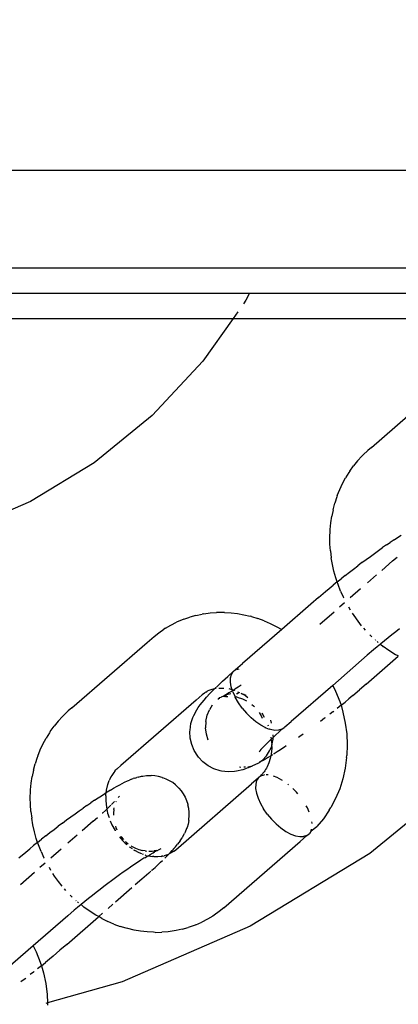
# Model space of a CAD drawing. Units: inches. Extents: x 4843 to 7084, y -3052 to -2294.
# Drawn here: x 6407 to 6410, y -2779 to -2772 of the extents above; entities that cross this region are included whole.
import ezdxf

# ---------------------------------------------------------------- set-up
doc = ezdxf.new("R2010")
doc.units = ezdxf.units.IN
doc.header["$MEASUREMENT"] = 0
doc.layers.add('VP-EQ', color=7, linetype='Continuous', true_color=0x8a3492, plot=False)
doc.styles.get("Standard").update_dxf_attribs({"font": 'arial.ttf'})
doc.dimstyles.get("Standard").update_dxf_attribs({"dimtxt": 14, "dimasz": 20, "dimexe": 20, "dimexo": 50, "dimgap": 20, "dimtad": 0, "dimdec": 0, "dimzin": 0, "dimdsep": 46, "dimtxsty": 'Standard', "dimcen": -0.09, "dimadec": 0, "dimazin": 0, "dimtfac": 1, "dimtdec": 4, "dimtofl": 0, "dimtmove": 0, "dimatfit": 3, "dimfxl": 70, "dimfxlon": 1, "dimtolj": 1, "dimtzin": 0, "dimarcsym": 0})

# ---------------------------------------------------------------- blocks, each defined once
blk = doc.blocks.new('*D277')
at = {"layer": 'Defpoints', "color": 0}
for p in [(6750.0881, -2354.2781), (6750.0881, -2850.6781), (6358.6892, -2871.8395)]:
    blk.add_point(p, dxfattribs=at)
at = {"layer": 'VP-EQ', "color": 0, "lineweight": -2}
for p, q in [((6358.6892, -2424.2781), (6358.6892, -2334.2781)), ((6750.0881, -2424.2781), (6750.0881, -2334.2781)), ((6378.6892, -2354.2781), (6518.6877, -2354.2781)), ((6730.0881, -2354.2781), (6590.0897, -2354.2781))]:
    blk.add_line(p, q, dxfattribs=at)
at = {"layer": 'VP-EQ', "color": 0}
for points in [[(6378.6892, -2350.9448), (6378.6892, -2357.6114), (6358.6892, -2354.2781)], [(6730.0881, -2357.6114), (6730.0881, -2350.9448), (6750.0881, -2354.2781)]]:
    blk.add_solid(points, dxfattribs=at)
at = {"layer": 'VP-EQ', "color": 0, "insert": (6554.3887, -2354.2781), "char_height": 14, "attachment_point": 5}
blk.add_mtext('\\A1;400', dxfattribs=at)
blk = doc.blocks.new('*D282')
at = {"layer": 'Defpoints', "color": 0}
for p in [(6903.4502, -2313.5661), (6903.4502, -2850.6446), (6203.8892, -2875.1583)]:
    blk.add_point(p, dxfattribs=at)
at = {"layer": 'VP-EQ', "color": 0, "lineweight": -2}
for p, q in [((6203.8892, -2383.5661), (6203.8892, -2293.5661)), ((6903.4502, -2383.5661), (6903.4502, -2293.5661)), ((6223.8892, -2313.5661), (6519.9149, -2313.5661)), ((6883.4502, -2313.5661), (6590.6449, -2313.5661))]:
    blk.add_line(p, q, dxfattribs=at)
at = {"layer": 'VP-EQ', "color": 0}
for points in [[(6223.8892, -2310.2328), (6223.8892, -2316.8994), (6203.8892, -2313.5661)], [(6883.4502, -2316.8994), (6883.4502, -2310.2328), (6903.4502, -2313.5661)]]:
    blk.add_solid(points, dxfattribs=at)
at = {"layer": 'VP-EQ', "color": 0, "insert": (6555.2799, -2313.5661), "char_height": 14, "attachment_point": 5}
blk.add_mtext('\\A1;700', dxfattribs=at)
blk = doc.blocks.new('RB2864_')
at = {"layer": 'VP-EQ', "color": 0}
for p, q in [((7290.0889, -2725.0572), (7305.8889, -2725.0572)), ((7305.7907, -2725.8355), (7290.0889, -2725.8322)), ((7290.0889, -2726.0322), (7295.4234, -2726.0322)), ((7295.4234, -2726.0322), (7295.3954, -2726.0861)), ((7295.4234, -2726.0322), (7297.3739, -2726.0322)), ((7295.3954, -2726.0861), (7295.375, -2726.115)), ((7295.3301, -2726.1786), (7295.2923, -2726.2322)), ((7290.0889, -2726.2322), (7295.2923, -2726.2322)), ((7295.2923, -2726.2322), (7295.054, -2726.5698)), ((7295.2923, -2726.2322), (7297.3739, -2726.2322)), ((7295.054, -2726.5698), (7294.6499, -2727.0025)), ((7296.3916, -2727.2546), (7296.9891, -2726.7359)), ((7294.6499, -2727.0025), (7294.1906, -2727.3762)), ((7296.3262, -2727.3144), (7296.3628, -2727.2797)), ((7296.3916, -2727.2546), (7296.3628, -2727.2797)), ((7294.1906, -2727.3762), (7293.6847, -2727.6838)), ((7296.282, -2727.3612), (7296.25, -2727.4006)), ((7296.282, -2727.3612), (7296.3162, -2727.3242)), ((7296.3162, -2727.3242), (7296.3262, -2727.3144)), ((7296.2131, -2727.4531), (7296.1862, -2727.4963)), ((7296.2204, -2727.4421), (7296.2131, -2727.4531)), ((7296.2204, -2727.4421), (7296.25, -2727.4006)), ((7296.1399, -2727.5885), (7296.1618, -2727.5415)), ((7296.1618, -2727.5415), (7296.1862, -2727.4963)), ((7296.1207, -2727.6372), (7296.1399, -2727.5885)), ((7293.6847, -2727.6838), (7293.1416, -2727.9197)), ((7296.0872, -2727.7483), (7296.1006, -2727.6975)), ((7296.1169, -2727.6478), (7296.1006, -2727.6975)), ((7296.1207, -2727.6372), (7296.1169, -2727.6478)), ((7296.0872, -2727.7483), (7296.0766, -2727.8001)), ((7296.0639, -2727.9061), (7296.0688, -2727.8527)), ((7296.0688, -2727.8527), (7296.0766, -2727.8001)), ((7296.0614, -2727.9677), (7296.0634, -2727.9144)), ((7296.0634, -2727.9144), (7296.0639, -2727.9061)), ((7296.0623, -2728.0214), (7296.0614, -2727.9677)), ((7296.5114, -2728.028), (7296.5416, -2728.0073)), ((7296.5711, -2727.9876), (7296.5416, -2728.0073)), ((7296.5711, -2727.9876), (7296.5997, -2727.9688)), ((7296.5997, -2727.9688), (7296.627, -2727.9511)), ((7296.066, -2728.0755), (7296.0623, -2728.0214)), ((7296.066, -2728.0755), (7296.0726, -2728.1296)), ((7296.4168, -2728.0946), (7296.4488, -2728.0717)), ((7296.4488, -2728.0717), (7296.4804, -2728.0495)), ((7296.5114, -2728.028), (7296.4804, -2728.0495)), ((7296.082, -2728.1833), (7296.0726, -2728.1296)), ((7296.3164, -2728.1683), (7296.283, -2728.1934)), ((7296.3164, -2728.1683), (7296.3496, -2728.1436)), ((7296.3496, -2728.1436), (7296.3833, -2728.1188)), ((7296.3833, -2728.1188), (7296.4168, -2728.0946)), ((7296.5601, -2728.1546), (7296.4739, -2728.2294)), ((7296.5601, -2728.1546), (7296.5954, -2728.1238)), ((7296.0941, -2728.2367), (7296.082, -2728.1833)), ((7296.109, -2728.2898), (7296.0941, -2728.2367)), ((7296.1838, -2728.2701), (7296.2168, -2728.2443)), ((7296.2168, -2728.2443), (7296.2499, -2728.2188)), ((7296.2499, -2728.2188), (7296.283, -2728.1934)), ((7296.119, -2728.3218), (7296.0874, -2728.3475)), ((7296.119, -2728.3218), (7296.109, -2728.2898)), ((7296.119, -2728.3218), (7296.1512, -2728.296)), ((7296.1267, -2728.3422), (7296.119, -2728.3218)), ((7296.1838, -2728.2701), (7296.1512, -2728.296)), ((7296.4324, -2728.2655), (7296.3596, -2728.3287)), ((7295.9715, -2728.4448), (7296.0263, -2728.3981)), ((7296.0263, -2728.3981), (7296.0565, -2728.3729)), ((7296.0565, -2728.3729), (7296.0874, -2728.3475)), ((7296.1471, -2728.3939), (7296.1267, -2728.3422)), ((7296.1471, -2728.3939), (7296.1701, -2728.4446)), ((7296.3057, -2728.3755), (7296.2234, -2728.4469)), ((7295.9715, -2728.4448), (7295.9111, -2728.4973)), ((7296.1716, -2728.4476), (7296.1701, -2728.4446)), ((7295.9111, -2728.4973), (7295.6797, -2728.6992)), ((7295.9824, -2728.6561), (7296.096, -2728.5575)), ((7296.1786, -2728.4858), (7296.137, -2728.5219)), ((7296.2099, -2728.5189), (7296.2232, -2728.5418)), ((7294.8889, -2728.6218), (7294.8428, -2728.6413)), ((7294.9024, -2728.6165), (7294.8889, -2728.6218)), ((7294.9024, -2728.6165), (7294.9497, -2728.6)), ((7294.9981, -2728.5867), (7294.9497, -2728.6)), ((7294.9981, -2728.5867), (7295.0475, -2728.5766)), ((7295.0613, -2728.5742), (7295.0475, -2728.5766)), ((7295.0613, -2728.5742), (7295.1111, -2728.5672)), ((7295.1111, -2728.5672), (7295.1615, -2728.5635)), ((7295.2126, -2728.5629), (7295.1615, -2728.5635)), ((7295.2259, -2728.5635), (7295.2126, -2728.5629)), ((7295.2259, -2728.5635), (7295.2769, -2728.5661)), ((7295.2769, -2728.5661), (7295.3279, -2728.5719)), ((7295.3279, -2728.5719), (7295.3789, -2728.5809)), ((7295.3789, -2728.5809), (7295.4294, -2728.593)), ((7295.4404, -2728.5961), (7295.4294, -2728.593)), ((7295.4404, -2728.5961), (7295.49, -2728.6111)), ((7295.5392, -2728.6291), (7295.49, -2728.6111)), ((7295.5392, -2728.6291), (7295.5877, -2728.65)), ((7296.2532, -2728.5881), (7296.2404, -2728.5683)), ((7296.2855, -2728.6328), (7296.2532, -2728.5881)), ((7296.3138, -2728.6682), (7296.2855, -2728.6328)), ((7294.7036, -2728.7238), (7294.7427, -2728.6971)), ((7294.755, -2728.6892), (7294.7427, -2728.6971)), ((7294.755, -2728.6892), (7294.7981, -2728.6638)), ((7294.7981, -2728.6638), (7294.8428, -2728.6413)), ((7295.6797, -2728.6992), (7295.3676, -2728.9691)), ((7295.5877, -2728.65), (7295.6355, -2728.6739)), ((7295.6355, -2728.6739), (7295.6797, -2728.6992)), ((7296.3449, -2728.7038), (7296.3319, -2728.6892)), ((7296.6154, -2728.6945), (7296.5849, -2728.7181)), ((7294.6103, -2728.801), (7294.666, -2728.7529)), ((7294.666, -2728.7529), (7294.7036, -2728.7238)), ((7296.395, -2728.7555), (7296.379, -2728.7395)), ((7296.4266, -2728.7847), (7296.4229, -2728.7814)), ((7296.4441, -2728.8003), (7296.4365, -2728.7935)), ((7296.4947, -2728.7896), (7296.4655, -2728.8133)), ((7296.5244, -2728.7657), (7296.4947, -2728.7896)), ((7296.5545, -2728.7419), (7296.5244, -2728.7657)), ((7296.5849, -2728.7181), (7296.5545, -2728.7419)), ((7294.0128, -2729.3197), (7294.6103, -2728.801)), ((7296.4091, -2728.86), (7296.3586, -2728.9031)), ((7296.437, -2728.8368), (7296.4091, -2728.86)), ((7296.4629, -2728.8154), (7296.437, -2728.8368)), ((7296.4655, -2728.8133), (7296.4629, -2728.8154)), ((7296.4629, -2728.8154), (7296.486, -2728.8341)), ((7296.5295, -2728.8654), (7296.486, -2728.8341)), ((7296.5815, -2728.8989), (7296.5295, -2728.8654)), ((7296.3586, -2728.9031), (7296.0842, -2729.1413)), ((7296.3502, -2729.1311), (7296.6038, -2728.9109)), ((7296.6065, -2728.9086), (7296.5815, -2728.8989)), ((7295.2949, -2729.0326), (7295.3676, -2728.9691)), ((7295.3216, -2729.0153), (7295.3409, -2729.0092)), ((7295.2093, -2729.109), (7295.2505, -2729.0717)), ((7295.2505, -2729.0717), (7295.2949, -2729.0326)), ((7295.2727, -2729.116), (7295.2734, -2729.0828)), ((7295.2734, -2729.0828), (7295.2809, -2729.0547)), ((7295.2809, -2729.0547), (7295.2949, -2729.0326)), ((7295.1, -2729.1833), (7295.0864, -2729.1886)), ((7295.1239, -2729.1742), (7295.1, -2729.1833)), ((7295.1082, -2729.2072), (7295.1378, -2729.177)), ((7295.1467, -2729.1684), (7295.1239, -2729.1742)), ((7295.1378, -2729.177), (7295.1467, -2729.1684)), ((7295.1467, -2729.1684), (7295.1493, -2729.1671)), ((7295.1493, -2729.1671), (7295.1716, -2729.1442)), ((7295.158, -2729.1656), (7295.1493, -2729.1671)), ((7295.1716, -2729.1442), (7295.2093, -2729.109)), ((7295.1786, -2729.164), (7295.1902, -2729.1627)), ((7295.1902, -2729.1627), (7295.2201, -2729.1634)), ((7295.2859, -2729.1758), (7295.2618, -2729.1693)), ((7295.2789, -2729.1535), (7295.2727, -2729.116)), ((7295.2859, -2729.1758), (7295.2789, -2729.1535)), ((7295.2837, -2729.1869), (7295.2885, -2729.1839)), ((7295.2885, -2729.1839), (7295.2859, -2729.1758)), ((7295.2885, -2729.1839), (7295.2936, -2729.1807)), ((7295.2917, -2729.194), (7295.2885, -2729.1839)), ((7295.2936, -2729.1807), (7295.2893, -2729.1767)), ((7295.2935, -2729.1777), (7295.297, -2729.1787)), ((7295.2936, -2729.1807), (7295.297, -2729.1787)), ((7295.3018, -2729.1757), (7295.297, -2729.1787)), ((7295.297, -2729.1787), (7295.3039, -2729.1806)), ((7295.3079, -2729.1718), (7295.3018, -2729.1757)), ((7295.3039, -2729.1806), (7295.3018, -2729.1757)), ((7295.3039, -2729.1806), (7295.3069, -2729.183)), ((7295.3331, -2729.1555), (7295.3079, -2729.1718)), ((7295.3566, -2729.1401), (7295.3331, -2729.1555)), ((7296.0842, -2729.1413), (7295.7552, -2729.4269)), ((7296.0842, -2729.1413), (7296.1071, -2729.1881)), ((7296.2434, -2729.2228), (7296.297, -2729.1769)), ((7296.3502, -2729.1311), (7296.297, -2729.1769)), ((7294.999, -2729.2579), (7294.4015, -2729.7766)), ((7295.0463, -2729.217), (7294.999, -2729.2579)), ((7295.0328, -2729.2956), (7295.0625, -2729.2584)), ((7295.0649, -2729.2024), (7295.0463, -2729.217)), ((7295.0625, -2729.2584), (7295.083, -2729.2344)), ((7295.0705, -2729.1993), (7295.0649, -2729.2024)), ((7295.0771, -2729.1946), (7295.0705, -2729.1993)), ((7295.0771, -2729.1946), (7295.0864, -2729.1886)), ((7295.083, -2729.2344), (7295.1082, -2729.2072)), ((7295.1744, -2729.2466), (7295.1739, -2729.2523)), ((7295.1813, -2729.2471), (7295.1744, -2729.2466)), ((7295.1831, -2729.2403), (7295.1813, -2729.2471)), ((7295.1948, -2729.2376), (7295.1831, -2729.2403)), ((7295.1985, -2729.2349), (7295.1948, -2729.2376)), ((7295.2175, -2729.2276), (7295.1985, -2729.2349)), ((7295.2209, -2729.223), (7295.2175, -2729.2276)), ((7295.2175, -2729.2276), (7295.2218, -2729.2303)), ((7295.2263, -2729.2227), (7295.2209, -2729.223)), ((7295.2268, -2729.23), (7295.2218, -2729.2303)), ((7295.2394, -2729.2128), (7295.2263, -2729.2227)), ((7295.2401, -2729.2166), (7295.2263, -2729.2227)), ((7295.2323, -2729.2287), (7295.2268, -2729.23)), ((7295.2323, -2729.2287), (7295.2401, -2729.2166)), ((7295.2323, -2729.2287), (7295.2523, -2729.2286)), ((7295.2591, -2729.2015), (7295.2394, -2729.2128)), ((7295.2744, -2729.2091), (7295.2401, -2729.2166)), ((7295.2799, -2729.1891), (7295.2591, -2729.2015)), ((7295.2837, -2729.1869), (7295.2799, -2729.1891)), ((7295.2917, -2729.194), (7295.3088, -2729.2319)), ((7295.3107, -2729.2363), (7295.3088, -2729.2319)), ((7295.3088, -2729.2319), (7295.3184, -2729.2327)), ((7295.3354, -2729.2791), (7295.3107, -2729.2363)), ((7295.3243, -2729.2338), (7295.3184, -2729.2327)), ((7295.3189, -2729.2061), (7295.3314, -2729.2059)), ((7295.3243, -2729.2338), (7295.3681, -2729.248)), ((7295.3285, -2729.1916), (7295.3357, -2729.1945)), ((7295.3368, -2729.2068), (7295.3314, -2729.2059)), ((7295.3357, -2729.1945), (7295.3438, -2729.1989)), ((7295.3594, -2729.2072), (7295.355, -2729.2099)), ((7295.3594, -2729.2072), (7295.3695, -2729.2118)), ((7295.3681, -2729.248), (7295.3989, -2729.2639)), ((7295.3766, -2729.2165), (7295.3695, -2729.2118)), ((7295.3783, -2729.2138), (7295.3695, -2729.2118)), ((7295.398, -2729.2209), (7295.3783, -2729.2138)), ((7295.4093, -2729.2392), (7295.3783, -2729.2138)), ((7296.1071, -2729.1881), (7296.1396, -2729.2705)), ((7296.2131, -2729.2481), (7296.1821, -2729.2736)), ((7296.2434, -2729.2228), (7296.2131, -2729.2481)), ((7294.0128, -2729.3197), (7293.9841, -2729.3447)), ((7294.9807, -2729.3806), (7295.0045, -2729.3359)), ((7295.0045, -2729.3359), (7295.016, -2729.3177)), ((7295.016, -2729.3177), (7295.0328, -2729.2956)), ((7295.0866, -2729.3789), (7295.1045, -2729.3343)), ((7295.1265, -2729.2996), (7295.1045, -2729.3343)), ((7295.3651, -2729.3211), (7295.3354, -2729.2791)), ((7295.3651, -2729.3211), (7295.3987, -2729.3611)), ((7295.4423, -2729.2931), (7295.4556, -2729.3033)), ((7295.4556, -2729.3033), (7295.4642, -2729.3126)), ((7296.1504, -2729.2993), (7296.1182, -2729.3251)), ((7296.1396, -2729.2705), (7296.1504, -2729.2993)), ((7296.1504, -2729.2993), (7296.1821, -2729.2736)), ((7296.1504, -2729.2993), (7296.1652, -2729.3549)), ((7293.9032, -2729.4262), (7293.9375, -2729.3892)), ((7293.9375, -2729.3892), (7293.9475, -2729.3795)), ((7293.9475, -2729.3795), (7293.9841, -2729.3447)), ((7294.9584, -2729.4448), (7294.9742, -2729.3958)), ((7294.9742, -2729.3958), (7294.9807, -2729.3806)), ((7295.0765, -2729.4271), (7295.0866, -2729.3789)), ((7295.4354, -2729.3979), (7295.3987, -2729.3611)), ((7295.4739, -2729.4302), (7295.4354, -2729.3979)), ((7295.5, -2729.3565), (7295.5165, -2729.3822)), ((7295.5165, -2729.3822), (7295.5245, -2729.4014)), ((7295.5204, -2729.3604), (7295.5397, -2729.3928)), ((7296.0195, -2729.4023), (7295.9863, -2729.4276)), ((7296.0254, -2729.3977), (7296.0195, -2729.4023)), ((7296.0856, -2729.351), (7296.0612, -2729.37)), ((7296.0856, -2729.351), (7296.092, -2729.3459)), ((7296.1652, -2729.3549), (7296.1837, -2729.4406)), ((7293.8417, -2729.5071), (7293.8713, -2729.4656)), ((7293.9032, -2729.4262), (7293.8713, -2729.4656)), ((7294.9507, -2729.5078), (7294.9515, -2729.4959)), ((7294.9515, -2729.4959), (7294.9584, -2729.4448)), ((7295.0765, -2729.4271), (7295.0746, -2729.4774)), ((7295.0808, -2729.5284), (7295.0746, -2729.4774)), ((7295.5131, -2729.4572), (7295.4739, -2729.4302)), ((7295.5464, -2729.475), (7295.5131, -2729.4572)), ((7295.5464, -2729.475), (7295.5477, -2729.481)), ((7295.5519, -2729.478), (7295.5464, -2729.475)), ((7295.5519, -2729.478), (7295.5792, -2729.4883)), ((7295.5678, -2729.4548), (7295.5709, -2729.4626)), ((7295.578, -2729.4843), (7295.5792, -2729.4883)), ((7295.589, -2729.492), (7295.5792, -2729.4883)), ((7295.6233, -2729.4987), (7295.589, -2729.492)), ((7295.5988, -2729.44), (7295.5927, -2729.4186)), ((7295.6796, -2729.4899), (7295.6538, -2729.498)), ((7295.6796, -2729.4899), (7295.6615, -2729.5082)), ((7295.6796, -2729.4899), (7295.6998, -2729.4745)), ((7295.703, -2729.4696), (7295.6998, -2729.4745)), ((7295.703, -2729.4696), (7295.7552, -2729.4269)), ((7296.1837, -2729.4406), (7296.195, -2729.527)), ((7293.783, -2729.6065), (7293.8075, -2729.5613)), ((7293.8344, -2729.5181), (7293.8075, -2729.5613)), ((7293.8417, -2729.5071), (7293.8344, -2729.5181)), ((7294.9529, -2729.5597), (7294.9507, -2729.5078)), ((7294.9642, -2729.6104), (7294.9529, -2729.5597)), ((7295.0946, -2729.5772), (7295.0808, -2729.5284)), ((7295.5644, -2729.5989), (7295.5935, -2729.5707)), ((7295.5935, -2729.5707), (7295.5962, -2729.5682)), ((7295.5935, -2729.5707), (7295.5985, -2729.5858)), ((7295.594, -2729.551), (7295.5962, -2729.5682)), ((7295.5962, -2729.5682), (7295.6111, -2729.5543)), ((7295.6004, -2729.6161), (7295.6105, -2729.5679)), ((7295.6105, -2729.5679), (7295.6111, -2729.5543)), ((7295.6111, -2729.5543), (7295.626, -2729.5403)), ((7295.6114, -2729.5471), (7295.6118, -2729.5349)), ((7295.6538, -2729.498), (7295.6233, -2729.4987)), ((7295.626, -2729.5403), (7295.6615, -2729.5082)), ((7295.822, -2729.5481), (7295.8121, -2729.5551)), ((7295.85, -2729.5281), (7295.822, -2729.5481)), ((7296.195, -2729.527), (7296.199, -2729.6132)), ((7293.7612, -2729.6535), (7293.783, -2729.6065)), ((7294.9841, -2729.6584), (7294.9642, -2729.6104)), ((7295.5081, -2729.6618), (7295.5149, -2729.651)), ((7295.5149, -2729.651), (7295.5172, -2729.6483)), ((7295.5172, -2729.6483), (7295.5389, -2729.6249)), ((7295.5389, -2729.6249), (7295.5644, -2729.5989)), ((7295.5826, -2729.6607), (7295.587, -2729.6495)), ((7295.587, -2729.6495), (7295.6004, -2729.6253)), ((7295.5985, -2729.5858), (7295.6004, -2729.6161)), ((7295.6, -2729.6495), (7295.5992, -2729.6558)), ((7295.6004, -2729.6253), (7295.6, -2729.6495)), ((7295.6004, -2729.6253), (7295.6004, -2729.6161)), ((7295.6715, -2729.6507), (7295.653, -2729.6625)), ((7295.7, -2729.632), (7295.6715, -2729.6507)), ((7295.7154, -2729.6216), (7295.7, -2729.632)), ((7296.199, -2729.6132), (7296.1957, -2729.6985)), ((7293.7381, -2729.7128), (7293.7219, -2729.7625)), ((7293.742, -2729.7023), (7293.7381, -2729.7128)), ((7293.742, -2729.7023), (7293.7612, -2729.6535)), ((7295.0121, -2729.7022), (7294.9841, -2729.6584)), ((7295.018, -2729.7098), (7295.0121, -2729.7022)), ((7295.0532, -2729.748), (7295.018, -2729.7098)), ((7295.4995, -2729.669), (7295.5081, -2729.6618)), ((7295.5257, -2729.7338), (7295.5574, -2729.7003)), ((7295.5493, -2729.7265), (7295.526, -2729.7399)), ((7295.5739, -2729.7119), (7295.5493, -2729.7265)), ((7295.5574, -2729.7003), (7295.5826, -2729.6607)), ((7295.5739, -2729.7119), (7295.5921, -2729.7007)), ((7295.5875, -2729.7214), (7295.5766, -2729.7556)), ((7295.5921, -2729.7007), (7295.5875, -2729.7214)), ((7295.5953, -2729.6859), (7295.5921, -2729.7007)), ((7295.5921, -2729.7007), (7295.5999, -2729.696)), ((7295.5988, -2729.6645), (7295.5953, -2729.6859)), ((7295.5992, -2729.6558), (7295.5988, -2729.6645)), ((7295.6051, -2729.6927), (7295.5999, -2729.696)), ((7295.618, -2729.6847), (7295.6143, -2729.687)), ((7295.6442, -2729.6682), (7295.618, -2729.6847)), ((7295.6504, -2729.6642), (7295.6442, -2729.6682)), ((7296.1945, -2729.7135), (7296.1836, -2729.7992)), ((7296.1945, -2729.7135), (7296.1957, -2729.6985)), ((7293.7084, -2729.8133), (7293.7219, -2729.7625)), ((7294.3693, -2729.8056), (7294.3623, -2729.8119)), ((7294.3723, -2729.8021), (7294.3693, -2729.8056)), ((7294.4015, -2729.7766), (7294.3723, -2729.8021)), ((7295.0946, -2729.7795), (7295.0532, -2729.748)), ((7295.1408, -2729.8033), (7295.0946, -2729.7795)), ((7295.1904, -2729.8186), (7295.1408, -2729.8033)), ((7295.3439, -2729.7871), (7295.3543, -2729.7889)), ((7295.3909, -2729.8037), (7295.3703, -2729.8103)), ((7295.3786, -2729.7886), (7295.3913, -2729.7884)), ((7295.4166, -2729.7931), (7295.3909, -2729.8037)), ((7295.4113, -2729.7862), (7295.447, -2729.7784)), ((7295.4166, -2729.7931), (7295.447, -2729.7784)), ((7295.4886, -2729.7601), (7295.447, -2729.7784)), ((7295.5042, -2729.752), (7295.4886, -2729.7601)), ((7295.5042, -2729.752), (7295.5058, -2729.7479)), ((7295.5058, -2729.7479), (7295.5257, -2729.7338)), ((7295.526, -2729.7399), (7295.5058, -2729.7479)), ((7295.5516, -2729.8086), (7295.546, -2729.8188)), ((7295.558, -2729.7993), (7295.5516, -2729.8086)), ((7295.5628, -2729.7881), (7295.558, -2729.7993)), ((7295.5766, -2729.7556), (7295.5628, -2729.7881)), ((7296.1836, -2729.7992), (7296.1653, -2729.8825)), ((7297.2386, -2729.7744), (7296.3778, -2730.4748)), ((7293.69, -2729.9178), (7293.6978, -2729.8651)), ((7293.7084, -2729.8133), (7293.6978, -2729.8651)), ((7294.3139, -2729.8849), (7294.3098, -2729.8959)), ((7294.3221, -2729.868), (7294.3139, -2729.8849)), ((7294.3292, -2729.8573), (7294.3221, -2729.868)), ((7294.3452, -2729.8333), (7294.3292, -2729.8573)), ((7294.3528, -2729.822), (7294.3452, -2729.8333)), ((7294.3528, -2729.822), (7294.3623, -2729.8119)), ((7294.4864, -2729.8858), (7294.4712, -2729.892)), ((7294.4864, -2729.8858), (7294.4997, -2729.8812)), ((7294.5136, -2729.8765), (7294.4997, -2729.8812)), ((7294.5136, -2729.8765), (7294.5274, -2729.8717)), ((7294.5393, -2729.8686), (7294.5274, -2729.8717)), ((7294.5393, -2729.8686), (7294.5663, -2729.8623)), ((7294.5663, -2729.8623), (7294.5764, -2729.8608)), ((7294.5764, -2729.8608), (7294.606, -2729.857)), ((7294.606, -2729.857), (7294.6342, -2729.8562)), ((7294.6342, -2729.8562), (7294.6426, -2729.8564)), ((7294.6723, -2729.8586), (7294.6426, -2729.8564)), ((7294.7005, -2729.8635), (7294.6723, -2729.8586)), ((7294.7291, -2729.8714), (7294.7005, -2729.8635)), ((7294.7291, -2729.8714), (7294.7356, -2729.8736)), ((7294.7625, -2729.884), (7294.7356, -2729.8736)), ((7294.7889, -2729.8974), (7294.7625, -2729.884)), ((7295.2022, -2729.8208), (7295.1904, -2729.8186)), ((7295.2533, -2729.8271), (7295.2022, -2729.8208)), ((7295.3047, -2729.8244), (7295.2533, -2729.8271)), ((7295.3211, -2729.8219), (7295.3047, -2729.8244)), ((7295.3703, -2729.8103), (7295.3211, -2729.8219)), ((7295.4924, -2729.8777), (7295.4382, -2729.923)), ((7295.4924, -2729.8777), (7295.4801, -2729.897)), ((7295.4942, -2729.8749), (7295.4924, -2729.8777)), ((7295.5144, -2729.8596), (7295.4942, -2729.8749)), ((7295.5144, -2729.8596), (7295.5401, -2729.8515)), ((7295.5144, -2729.8596), (7295.5178, -2729.8522)), ((7295.5391, -2729.8269), (7295.5178, -2729.8522)), ((7295.546, -2729.8188), (7295.5391, -2729.8269)), ((7295.5433, -2729.8514), (7295.5401, -2729.8515)), ((7295.5706, -2729.8508), (7295.5566, -2729.8511)), ((7295.6421, -2729.8715), (7295.6134, -2729.8607)), ((7295.6808, -2729.8923), (7295.6421, -2729.8715)), ((7296.1653, -2729.8825), (7296.1397, -2729.9627)), ((7293.6851, -2729.9712), (7293.69, -2729.9178)), ((7294.2882, -2729.9717), (7294.2986, -2729.9273)), ((7294.2986, -2729.9273), (7294.3098, -2729.8959)), ((7294.3186, -2729.9725), (7294.3433, -2729.9577)), ((7294.3433, -2729.9577), (7294.3715, -2729.9415)), ((7294.3715, -2729.9415), (7294.3931, -2729.9297)), ((7294.3931, -2729.9297), (7294.413, -2729.9193)), ((7294.413, -2729.9193), (7294.4311, -2729.9104)), ((7294.4311, -2729.9104), (7294.4542, -2729.8997)), ((7294.4542, -2729.8997), (7294.4712, -2729.892)), ((7294.8134, -2729.913), (7294.7889, -2729.8974)), ((7294.8366, -2729.9313), (7294.8134, -2729.913)), ((7294.8576, -2729.9515), (7294.8366, -2729.9313)), ((7294.8375, -2730.4444), (7295.4382, -2729.923)), ((7294.8576, -2729.9515), (7294.8618, -2729.9558)), ((7294.8618, -2729.9558), (7294.8809, -2729.9781)), ((7295.4726, -2729.925), (7295.472, -2729.9583)), ((7295.472, -2729.9583), (7295.4781, -2729.9958)), ((7295.4801, -2729.897), (7295.4726, -2729.925)), ((7295.6862, -2729.896), (7295.6808, -2729.8923)), ((7295.7331, -2729.9302), (7295.7265, -2729.9247)), ((7295.7953, -2729.9883), (7295.7669, -2729.9599)), ((7296.1397, -2729.9627), (7296.1072, -2730.0391)), ((7293.6827, -2730.0327), (7293.6847, -2729.9795)), ((7293.6836, -2730.0864), (7293.6827, -2730.0327)), ((7293.6847, -2729.9795), (7293.6851, -2729.9712)), ((7294.1924, -2730.0526), (7294.2209, -2730.0338)), ((7294.2209, -2730.0338), (7294.2483, -2730.0162)), ((7294.2483, -2730.0162), (7294.2745, -2729.9996)), ((7294.2857, -2729.9927), (7294.2745, -2729.9996)), ((7294.2827, -2730.0175), (7294.2831, -2730.0142)), ((7294.2827, -2730.0175), (7294.2827, -2730.0575)), ((7294.2831, -2730.0142), (7294.2832, -2730.0092)), ((7294.2832, -2730.0092), (7294.2857, -2729.9927)), ((7294.2857, -2729.9927), (7294.2882, -2729.9717)), ((7294.2926, -2729.9884), (7294.2857, -2729.9927)), ((7294.3186, -2729.9725), (7294.2926, -2729.9884)), ((7294.3819, -2730.0272), (7294.3795, -2730.0317)), ((7294.3901, -2730.0192), (7294.3819, -2730.0272)), ((7294.8809, -2729.9781), (7294.8976, -2730.0022)), ((7294.8976, -2730.0022), (7294.9118, -2730.0278)), ((7294.9118, -2730.0278), (7294.9236, -2730.0548)), ((7295.4781, -2729.9958), (7295.4909, -2730.0363)), ((7295.4909, -2730.0363), (7295.51, -2730.0786)), ((7295.806, -2730.0012), (7295.7953, -2729.9883)), ((7296.1072, -2730.0391), (7296.0679, -2730.1111)), ((7293.6873, -2730.1405), (7293.6836, -2730.0864)), ((7294.0701, -2730.1367), (7294.1016, -2730.1145)), ((7294.1326, -2730.093), (7294.1016, -2730.1145)), ((7294.1326, -2730.093), (7294.1629, -2730.0724)), ((7294.1924, -2730.0526), (7294.1629, -2730.0724)), ((7294.2827, -2730.0575), (7294.2873, -2730.1064)), ((7294.2873, -2730.1064), (7294.2906, -2730.1225)), ((7294.2906, -2730.1225), (7294.3004, -2730.1132)), ((7294.3044, -2730.1094), (7294.3004, -2730.1132)), ((7294.3204, -2730.0942), (7294.3044, -2730.1094)), ((7294.3221, -2730.0921), (7294.3204, -2730.0942)), ((7294.3387, -2730.0755), (7294.3272, -2730.0871)), ((7294.3522, -2730.0616), (7294.3387, -2730.0755)), ((7294.3468, -2730.1262), (7294.3495, -2730.1116)), ((7294.3648, -2730.0619), (7294.3625, -2730.0675)), ((7294.9236, -2730.0548), (7294.9325, -2730.0825)), ((7294.9325, -2730.0825), (7294.934, -2730.0886)), ((7294.9403, -2730.1175), (7294.934, -2730.0886)), ((7294.9435, -2730.1462), (7294.9403, -2730.1175)), ((7295.51, -2730.0786), (7295.5347, -2730.1214)), ((7295.8832, -2730.1132), (7295.8732, -2730.0958)), ((7295.898, -2730.1459), (7295.8832, -2730.1132)), ((7296.0559, -2730.1306), (7296.0679, -2730.1111)), ((7293.6873, -2730.1405), (7293.6939, -2730.1946)), ((7293.7032, -2730.2483), (7293.6939, -2730.1946)), ((7293.9708, -2730.2086), (7294.0046, -2730.1838)), ((7294.0046, -2730.1838), (7294.038, -2730.1596)), ((7294.038, -2730.1596), (7294.0701, -2730.1367)), ((7294.1814, -2730.2196), (7294.2166, -2730.1889)), ((7294.2564, -2730.1536), (7294.2538, -2730.156)), ((7294.2564, -2730.1536), (7294.279, -2730.133)), ((7294.2853, -2730.1276), (7294.279, -2730.133)), ((7294.2853, -2730.1276), (7294.2906, -2730.1225)), ((7294.2906, -2730.1225), (7294.297, -2730.1548)), ((7294.297, -2730.1548), (7294.308, -2730.1904)), ((7294.3468, -2730.1262), (7294.3443, -2730.1547)), ((7294.3443, -2730.1547), (7294.3446, -2730.1706)), ((7294.9415, -2730.2045), (7294.9439, -2730.1759)), ((7294.9439, -2730.1759), (7294.9435, -2730.1462)), ((7295.5643, -2730.1634), (7295.5347, -2730.1214)), ((7295.5643, -2730.1634), (7295.5979, -2730.2034)), ((7296.0096, -2730.1986), (7295.9571, -2730.2608)), ((7296.0559, -2730.1306), (7296.0096, -2730.1986)), ((7293.7154, -2730.3017), (7293.7032, -2730.2483)), ((7293.8711, -2730.2838), (7293.9043, -2730.2585)), ((7293.9376, -2730.2333), (7293.9043, -2730.2585)), ((7293.9376, -2730.2333), (7293.9708, -2730.2086)), ((7294.1814, -2730.2196), (7294.0952, -2730.2944)), ((7294.3171, -2730.215), (7294.3313, -2730.2487)), ((7294.3313, -2730.2487), (7294.3553, -2730.2926)), ((7294.3595, -2730.2584), (7294.3631, -2730.2696)), ((7294.3631, -2730.2696), (7294.3705, -2730.2866)), ((7294.9272, -2730.2685), (7294.924, -2730.2774)), ((7294.9351, -2730.2413), (7294.9272, -2730.2685)), ((7294.9406, -2730.2121), (7294.9351, -2730.2413)), ((7294.9406, -2730.2121), (7294.9415, -2730.2045)), ((7295.5979, -2730.2034), (7295.6346, -2730.2402)), ((7295.6346, -2730.2402), (7295.6731, -2730.2725)), ((7295.6731, -2730.2725), (7295.7124, -2730.2995)), ((7295.9131, -2730.2948), (7295.9571, -2730.2608)), ((7295.9212, -2730.2335), (7295.9195, -2730.223)), ((7295.9212, -2730.2368), (7295.9212, -2730.2335)), ((7293.7303, -2730.3548), (7293.7154, -2730.3017)), ((7293.7403, -2730.3868), (7293.7303, -2730.3548)), ((7293.8051, -2730.3351), (7293.7725, -2730.361)), ((7293.8051, -2730.3351), (7293.838, -2730.3094)), ((7293.838, -2730.3094), (7293.8711, -2730.2838)), ((7294.0537, -2730.3305), (7293.9808, -2730.3937)), ((7294.3553, -2730.2926), (7294.3575, -2730.2958)), ((7294.3918, -2730.3435), (7294.4156, -2730.3717)), ((7294.4004, -2730.3375), (7294.4035, -2730.342)), ((7294.4035, -2730.342), (7294.4217, -2730.3633)), ((7294.8715, -2730.375), (7294.8876, -2730.351)), ((7294.8948, -2730.3395), (7294.8876, -2730.351)), ((7294.8948, -2730.3395), (7294.9077, -2730.3151)), ((7294.9129, -2730.3049), (7294.9077, -2730.3151)), ((7294.924, -2730.2774), (7294.9129, -2730.3049)), ((7295.7124, -2730.2995), (7295.7511, -2730.3203)), ((7295.7511, -2730.3203), (7295.7882, -2730.3343)), ((7295.7882, -2730.3343), (7295.8226, -2730.341)), ((7295.8226, -2730.341), (7295.8531, -2730.3403)), ((7295.8788, -2730.3322), (7295.8268, -2730.38)), ((7295.8788, -2730.3322), (7295.8531, -2730.3403)), ((7295.8788, -2730.3322), (7295.899, -2730.3168)), ((7295.9131, -2730.2948), (7295.899, -2730.3168)), ((7295.9131, -2730.2948), (7295.9163, -2730.2826)), ((7293.6777, -2730.438), (7293.7087, -2730.4125)), ((7293.7403, -2730.3868), (7293.7087, -2730.4125)), ((7293.7403, -2730.3868), (7293.7725, -2730.361)), ((7293.7479, -2730.4073), (7293.7403, -2730.3868)), ((7293.7683, -2730.459), (7293.7479, -2730.4073)), ((7294.4156, -2730.3717), (7294.4369, -2730.393)), ((7294.4369, -2730.393), (7294.45, -2730.4042)), ((7294.4387, -2730.3798), (7294.4436, -2730.3845)), ((7294.4436, -2730.3845), (7294.4599, -2730.3974)), ((7294.4705, -2730.4216), (7294.474, -2730.4246)), ((7294.474, -2730.4246), (7294.4909, -2730.4361)), ((7294.4829, -2730.413), (7294.4913, -2730.4184)), ((7294.4913, -2730.4184), (7294.5177, -2730.4317)), ((7294.5177, -2730.4317), (7294.5446, -2730.4422)), ((7294.8228, -2730.4361), (7294.8352, -2730.4213)), ((7294.8352, -2730.4213), (7294.8517, -2730.4015)), ((7294.8626, -2730.3876), (7294.8517, -2730.4015)), ((7294.8715, -2730.375), (7294.8626, -2730.3876)), ((7295.2202, -2730.9065), (7295.8268, -2730.38)), ((7293.5928, -2730.5098), (7293.6475, -2730.4632)), ((7293.6475, -2730.4632), (7293.6777, -2730.438)), ((7293.7683, -2730.459), (7293.7913, -2730.5097)), ((7293.7928, -2730.5126), (7293.7913, -2730.5097)), ((7293.9269, -2730.4405), (7293.8447, -2730.5119)), ((7294.5032, -2730.4445), (7294.5067, -2730.4471)), ((7294.5067, -2730.4471), (7294.5139, -2730.4517)), ((7294.5477, -2730.4689), (7294.5139, -2730.4517)), ((7294.5446, -2730.4422), (7294.5733, -2730.4502)), ((7294.5671, -2730.4765), (7294.5477, -2730.4689)), ((7294.5937, -2730.4539), (7294.5733, -2730.4502)), ((7294.5827, -2730.4827), (7294.5739, -2730.4792)), ((7294.5909, -2730.5085), (7294.5847, -2730.5126)), ((7294.5909, -2730.5085), (7294.6002, -2730.5028)), ((7294.5937, -2730.4539), (7294.6017, -2730.4551)), ((7294.5945, -2730.4866), (7294.609, -2730.4973)), ((7294.6002, -2730.5028), (7294.609, -2730.4973)), ((7294.6017, -2730.4551), (7294.6065, -2730.4548)), ((7294.609, -2730.4973), (7294.6129, -2730.495)), ((7294.6129, -2730.495), (7294.617, -2730.4926)), ((7294.617, -2730.4926), (7294.6217, -2730.4938)), ((7294.6217, -2730.4938), (7294.6337, -2730.4826)), ((7294.6217, -2730.4938), (7294.6524, -2730.4994)), ((7294.6237, -2730.456), (7294.6515, -2730.4552)), ((7294.6337, -2730.4826), (7294.6576, -2730.4689)), ((7294.6515, -2730.4552), (7294.6662, -2730.4546)), ((7294.6625, -2730.4995), (7294.6524, -2730.4994)), ((7294.6576, -2730.4689), (7294.6702, -2730.4606)), ((7294.6653, -2730.4999), (7294.6625, -2730.4995)), ((7294.6941, -2730.5), (7294.6653, -2730.4999)), ((7294.681, -2730.4515), (7294.6662, -2730.4546)), ((7294.6758, -2730.4589), (7294.6702, -2730.4606)), ((7294.6758, -2730.4589), (7294.681, -2730.4515)), ((7294.681, -2730.4515), (7294.6927, -2730.4501)), ((7294.6927, -2730.4501), (7294.6982, -2730.4473)), ((7294.7211, -2730.4977), (7294.6941, -2730.5)), ((7294.708, -2730.4426), (7294.6982, -2730.4473)), ((7294.7205, -2730.4389), (7294.708, -2730.4426)), ((7294.7211, -2730.4977), (7294.7272, -2730.4962)), ((7294.7349, -2730.4953), (7294.7272, -2730.4962)), ((7294.7349, -2730.4953), (7294.7468, -2730.4933)), ((7294.7603, -2730.488), (7294.7468, -2730.4933)), ((7294.755, -2730.5074), (7294.7501, -2730.5122)), ((7294.7745, -2730.4879), (7294.755, -2730.5074)), ((7294.7603, -2730.488), (7294.7841, -2730.4786)), ((7294.7841, -2730.4786), (7294.7745, -2730.4879)), ((7294.7924, -2730.4694), (7294.7841, -2730.4786)), ((7294.7977, -2730.4733), (7294.7841, -2730.4786)), ((7294.7924, -2730.4694), (7294.8085, -2730.4521)), ((7294.8068, -2730.4671), (7294.7924, -2730.4694)), ((7294.8127, -2730.4627), (7294.8068, -2730.4671)), ((7294.8228, -2730.4361), (7294.8085, -2730.4521)), ((7294.8191, -2730.4592), (7294.8127, -2730.4627)), ((7294.8191, -2730.4592), (7294.8375, -2730.4444)), ((7296.3778, -2730.4748), (7295.4296, -2731.0514)), ((7293.7999, -2730.5508), (7293.7583, -2730.5869)), ((7293.8312, -2730.5839), (7293.8444, -2730.6068)), ((7294.478, -2730.5835), (7294.4494, -2730.6033)), ((7294.5059, -2730.5644), (7294.478, -2730.5835)), ((7294.5331, -2730.5462), (7294.5059, -2730.5644)), ((7294.5595, -2730.5288), (7294.5331, -2730.5462)), ((7294.5847, -2730.5126), (7294.5595, -2730.5288)), ((7294.6485, -2730.6075), (7294.673, -2730.5852)), ((7294.6961, -2730.5637), (7294.673, -2730.5852)), ((7294.7113, -2730.5494), (7294.6961, -2730.5637)), ((7294.7113, -2730.5494), (7294.7178, -2730.5431)), ((7294.7178, -2730.5431), (7294.7323, -2730.5294)), ((7293.6037, -2730.7211), (7293.7173, -2730.6225)), ((7293.8745, -2730.6532), (7293.8616, -2730.6333)), ((7293.9067, -2730.6979), (7293.8745, -2730.6532)), ((7294.3599, -2730.6673), (7294.3287, -2730.6902)), ((7294.3907, -2730.6449), (7294.3599, -2730.6673)), ((7294.4203, -2730.6238), (7294.3907, -2730.6449)), ((7294.4494, -2730.6033), (7294.4203, -2730.6238)), ((7294.6228, -2730.6305), (7294.569, -2730.6774)), ((7294.6394, -2730.6155), (7294.6228, -2730.6305)), ((7294.6485, -2730.6075), (7294.6451, -2730.6105)), ((7293.9351, -2730.7332), (7293.9067, -2730.6979)), ((7294.2673, -2730.7362), (7294.2367, -2730.7595)), ((7294.298, -2730.713), (7294.2673, -2730.7362)), ((7294.3287, -2730.6902), (7294.298, -2730.713)), ((7294.569, -2730.6774), (7294.5153, -2730.724)), ((7293.9661, -2730.7689), (7293.9531, -2730.7542)), ((7294.0162, -2730.8205), (7294.0003, -2730.8045)), ((7294.1757, -2730.8069), (7294.1456, -2730.8308)), ((7294.2061, -2730.7831), (7294.1757, -2730.8069)), ((7294.2367, -2730.7595), (7294.2061, -2730.7831)), ((7294.4896, -2730.7463), (7294.3591, -2730.8596)), ((7294.0478, -2730.8497), (7294.0442, -2730.8464)), ((7294.0653, -2730.8653), (7294.0577, -2730.8586)), ((7294.0868, -2730.8783), (7294.0582, -2730.9018)), ((7294.0803, -2730.8774), (7294.0868, -2730.8783)), ((7294.116, -2730.8546), (7294.0868, -2730.8783)), ((7294.0868, -2730.8783), (7294.1073, -2730.8991)), ((7294.1507, -2730.9305), (7294.1073, -2730.8991)), ((7294.1456, -2730.8308), (7294.116, -2730.8546)), ((7294.3381, -2730.8778), (7294.3009, -2730.9101)), ((7293.9798, -2730.9681), (7293.7054, -2731.2063)), ((7293.9715, -2731.1961), (7294.2251, -2730.976)), ((7294.0304, -2730.9251), (7293.9798, -2730.9681)), ((7294.0582, -2730.9018), (7294.0304, -2730.9251)), ((7294.2028, -2730.9639), (7294.1507, -2730.9305)), ((7294.2277, -2730.9737), (7294.2028, -2730.9639)), ((7294.257, -2730.9483), (7294.2277, -2730.9737)), ((7294.2496, -2730.9904), (7294.2277, -2730.9737)), ((7295.1316, -2730.9707), (7295.0887, -2730.9964)), ((7295.1439, -2730.9628), (7295.1316, -2730.9707)), ((7295.1829, -2730.9359), (7295.1439, -2730.9628)), ((7295.2202, -2730.9065), (7295.1829, -2730.9359)), ((7294.2496, -2730.9904), (7294.2975, -2731.0142)), ((7294.346, -2731.0349), (7294.2975, -2731.0142)), ((7294.346, -2731.0349), (7294.3953, -2731.0528)), ((7294.4449, -2731.0676), (7294.3953, -2731.0528)), ((7295.4296, -2731.0514), (7294.4118, -2731.4935)), ((7294.9847, -2731.0444), (7294.9375, -2731.0612)), ((7294.9983, -2731.0391), (7294.9847, -2731.0444)), ((7294.9983, -2731.0391), (7295.0442, -2731.0192)), ((7295.0887, -2730.9964), (7295.0442, -2731.0192)), ((7294.4559, -2731.0707), (7294.4449, -2731.0676)), ((7294.5064, -2731.0826), (7294.4559, -2731.0707)), ((7294.5586, -2731.0915), (7294.5064, -2731.0826)), ((7294.6108, -2731.0971), (7294.5586, -2731.0915)), ((7294.6617, -2731.0994), (7294.6108, -2731.0971)), ((7294.6751, -2731.1), (7294.6617, -2731.0994)), ((7294.6751, -2731.1), (7294.726, -2731.0991)), ((7294.7764, -2731.095), (7294.726, -2731.0991)), ((7294.8261, -2731.0877), (7294.7764, -2731.095)), ((7294.8399, -2731.0853), (7294.8261, -2731.0877)), ((7294.8892, -2731.0748), (7294.8399, -2731.0853)), ((7294.8892, -2731.0748), (7294.9375, -2731.0612)), ((7293.7054, -2731.2063), (7293.3765, -2731.4919)), ((7293.7054, -2731.2063), (7293.7284, -2731.2532)), ((7293.9715, -2731.1961), (7293.9183, -2731.2419)), ((7293.7284, -2731.2532), (7293.7608, -2731.3355)), ((7293.8647, -2731.2879), (7293.8344, -2731.3131)), ((7293.8647, -2731.2879), (7293.9183, -2731.2419)), ((7293.7717, -2731.3643), (7293.7395, -2731.3901)), ((7293.7608, -2731.3355), (7293.7717, -2731.3643)), ((7293.7717, -2731.3643), (7293.8033, -2731.3386)), ((7293.7717, -2731.3643), (7293.7864, -2731.4199)), ((7293.8344, -2731.3131), (7293.8033, -2731.3386)), ((7293.7068, -2731.416), (7293.6825, -2731.435)), ((7293.7068, -2731.416), (7293.7132, -2731.4109)), ((7293.7864, -2731.4199), (7293.8049, -2731.5057)), ((7293.6407, -2731.4673), (7293.6076, -2731.4926)), ((7293.6466, -2731.4628), (7293.6407, -2731.4673)), ((7293.8049, -2731.5057), (7293.8163, -2731.592)), ((7294.4118, -2731.4935), (7293.8194, -2731.6595)), ((7293.8163, -2731.592), (7293.8194, -2731.6595)), ((7293.8194, -2731.6595), (7293.8072, -2731.6629)), ((7293.8194, -2731.6595), (7293.8203, -2731.6782))]:
    blk.add_line(p, q, dxfattribs=at)
blk = doc.blocks.new('RB2864_2D')
at = {"layer": 'VP-EQ', "color": 0}
blk.add_blockref('RB2864_', (-887.0361, -47.7822), dxfattribs=at)

msp = doc.modelspace()

# ---------------------------------------------------------------- block references
at = {"layer": 'VP-EQ', "color": 0}
msp.add_blockref('RB2864_2D', (0, 0), dxfattribs=at)

# ---------------------------------------------------------------- dimensions: what is measured, and where the dimension line sits
dim = msp.add_linear_dim(base=(6903.4502, -2313.5661), p1=(6203.8892, -2875.1583), p2=(6903.4502, -2850.6446), dimstyle='Standard', dxfattribs=at)
dim.commit()
dim.dimension.update_dxf_attribs({"geometry": '*D282', "text_midpoint": (6555.2799, -2313.5661), "dimtype": 160})
dim = msp.add_linear_dim(base=(6750.0881, -2354.2781), p1=(6358.6892, -2871.8395), p2=(6750.0881, -2850.6781), text='400', dimstyle='Standard', dxfattribs=at)
dim.commit()
dim.dimension.update_dxf_attribs({"geometry": '*D277', "text_midpoint": (6554.3887, -2354.2781), "dimtype": 160})

doc.saveas('drawing.dxf')
